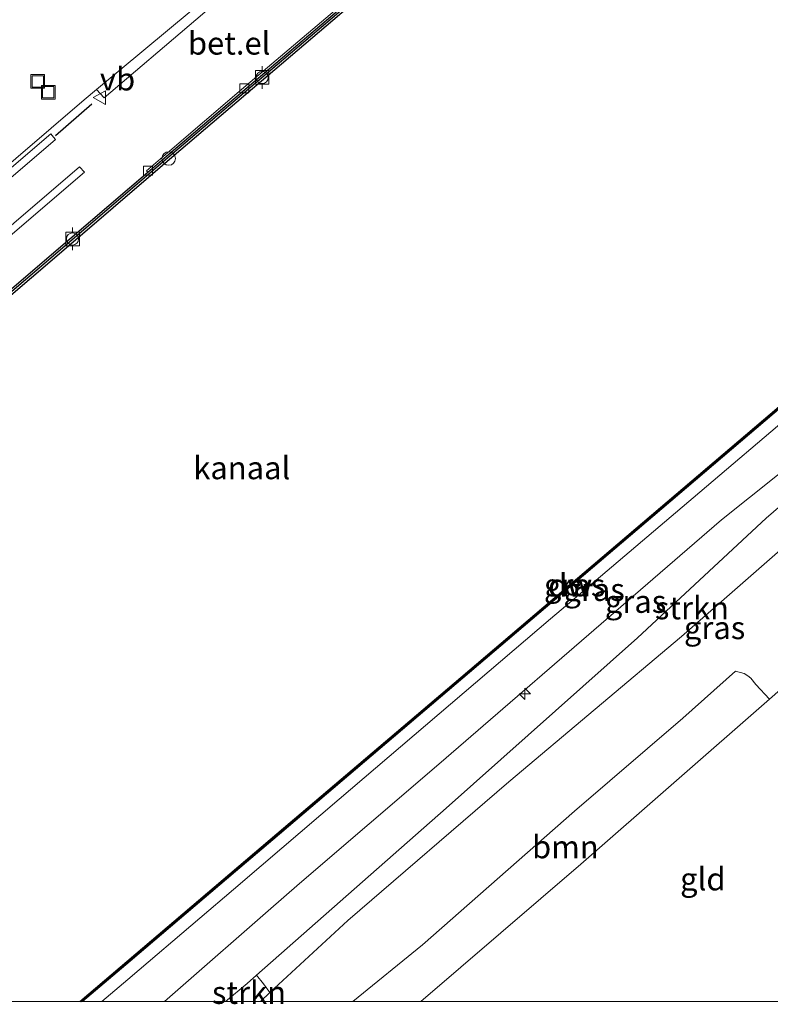
# Model space of a CAD drawing. Units: metres. Extents: x 232034 to 240000, y 468749 to 472737.
# Drawn here: x 232322 to 232404, y 468750 to 468858 of the extents above; entities that cross this region are included whole.
import ezdxf
from ezdxf.enums import TextEntityAlignment as Align

# ---------------------------------------------------------------- set-up
doc = ezdxf.new("R2010")
doc.units = ezdxf.units.M
doc.layers.get('0').update_dxf_attribs({"lineweight": 25})
for name, color, linetype, lineweight in [('B-ME-AL-OVERIG-S-B1', 7, 'Continuous', 18), ('B-ME-GC-DAMWAND-GV-B6', 10, 'Continuous', 25), ('B-ME-GC-DAMWAND-L-B1', 10, 'Continuous', 25), ('B-ME-GR-BOOM-GV-B6', 93, 'Continuous', 18), ('B-ME-GR-STRUIKEN-GV-B6', 93, 'Continuous', 18), ('B-ME-GW-KRUINLIJN-L-B1', 93, 'Continuous', 18), ('B-ME-GW-TEENLIJN-L-B1', 93, 'Continuous', 18), ('B-ME-IE-GRASLAND-GV-B6', 93, 'Continuous', 18), ('B-ME-IE-GRONDWERKLIJN-GROND_INGERICHT-GV-B6', 253, 'Continuous', 18), ('B-ME-IE-INRICHTINGSELEMENT-S-B1', 253, 'Continuous', 18), ('B-ME-IE-TERREINAFSCHEIDING-SCHRIKHEK-L-B1', 10, 'Continuous', 25), ('B-ME-MW-MUUR-GV-B6', 8, 'IE-TERREINAFSCHEIDING-KUNSTMATIG', 18), ('B-ME-OB-WATERLIJN-L-B1', 133, 'OB-WATERLIJN', 18), ('B-ME-OG-WATER-GV-B6', 153, 'Continuous', 18), ('B-ME-VH-VERH_SOORT-BETON-OVERIG-GV-B6', 8, 'IE-TERREINAFSCHEIDING-NATUURLIJK-HOUTWAL', 18), ('B-ME-VH-VERH_SOORT-BITUMEN-GV-B6', 8, 'IE-TERREINAFSCHEIDING-NATUURLIJK-HOUTWAL', 18), ('B-ME-VH-VERH_SOORT-GV-B6', 8, 'Continuous', 18), ('B-ME-VH-VERH_SOORT-KLINKERS-GV-B6', 8, 'IE-TERREINAFSCHEIDING-NATUURLIJK-HOUTWAL', 18), ('B-ME-VV-BOLDER-S-B1', 213, 'Continuous', 18), ('B-ME-VV-KADEMUUR-GV-B6', 10, 'Continuous', 25), ('B-ME-VV-KADEMUUR-L-B1', 10, 'Continuous', 25), ('B-ME-VV-KOLK-S-B1', 8, 'Continuous', 18), ('B-ME-VW-MEUBILAIR_WEGMEUBILAIR-VERKEERSBORD-S-B1', 8, 'Continuous', 18)]:
    doc.layers.add(name, color=color, linetype=linetype, lineweight=lineweight)
doc.styles.add('NLCS-ISO', font='NLCS-ISO.TTF')
doc.linetypes.add('IE-TERREINAFSCHEIDING-KUNSTMATIG', pattern='A,4,[82,NLCS.SHX,S=0.75,R=90,X=0,Y=0],4,-2', length=10)
doc.linetypes.add('IE-TERREINAFSCHEIDING-NATUURLIJK-HOUTWAL', pattern='A,7,-1.5,[67,NLCS.SHX,S=0.75,R=45,X=0,Y=0],-1.5,7,-1.5,[70,NLCS.SHX,S=0.75,R=0,X=0,Y=0],-1.5', length=20)
doc.linetypes.add('OB-WATERLIJN', pattern='A,10,[32,NLCS.SHX,S=2,R=0,X=0,Y=0],-12', length=22)

# ---------------------------------------------------------------- blocks, each defined once
blk = doc.blocks.new('bolder')
for p, q in [((-0.75, 0), (-1.25, 0)), ((-0.75, 0.75), (-0.75, -0.75)), ((0.75, 0.75), (-0.75, 0.75)), ((0.75, -0.75), (0.75, 0.75)), ((0.75, 0), (1.25, 0)), ((-0.75, -0.75), (0.75, -0.75))]:
    blk.add_line(p, q)
blk.add_circle((0, 0), 0.673)
blk = doc.blocks.new('put')
for p, q in [((0.75, 0.75), (-0.75, 0.75)), ((-0.75, 0.75), (-0.75, -0.75)), ((0.75, -0.75), (0.75, 0.75)), ((-0.75, -0.75), (0.75, -0.75))]:
    blk.add_line(p, q)
blk.add_lwpolyline([(-0.625, 0.625), (0.625, 0.625), (0.625, -0.625), (-0.625, -0.625)], close=True)
blk = doc.blocks.new('dtb')
blk.add_circle((0, 0), 0.75)
blk = doc.blocks.new('verkeersbord')
for p, q in [((0, 0.75), (-0.75, -0.625)), ((0.75, -0.625), (0, 0.75)), ((-0.75, -0.625), (0.75, -0.625))]:
    blk.add_line(p, q)
blk = doc.blocks.new('hecto')
for p, q in [((0, 0.625), (-0.625, 0)), ((0, -0.625), (0, 0.625)), ((-0.625, 0), (0.625, 0)), ((0.625, 0), (0, -0.625))]:
    blk.add_line(p, q)
blk = doc.blocks.new('kolk')
blk.add_lwpolyline([(-0.5, -0.5), (0.5, -0.5), (0.5, 0.5), (-0.5, 0.5)], close=True)

msp = doc.modelspace()

# ---------------------------------------------------------------- linework, layer by layer
at = {"layer": 'B-ME-GC-DAMWAND-GV-B6'}
msp.add_polyline3d([(232328.266, 468750, 10.156), (232349.262, 468767.857, 10.156), (232370.258, 468785.713, 10.156), (232391.255, 468803.57, 10.156), (232412.251, 468821.427, 10.156), (232436.037, 468841.933, 10.156), (232436.165, 468841.779, 10.498), (232412.381, 468821.275, 10.498), (232405.776, 468815.658, 10.498), (232391.429, 468803.456, 10.498), (232370.477, 468785.637, 10.498), (232349.526, 468767.819, 10.498), (232345.429, 468764.334, 10.498), (232333.806, 468754.45, 10.498), (232328.574, 468750, 10.498), (232328.266, 468750, 10.156)], dxfattribs=at)
msp.add_polyline3d([(232328.266, 468750, 10.156), (232349.262, 468767.857, 10.156), (232370.258, 468785.713, 10.156), (232391.255, 468803.57, 10.156), (232412.251, 468821.427, 10.156), (232436.037, 468841.933, 10.156), (232436.165, 468841.779, 10.498), (232412.381, 468821.275, 10.498), (232405.776, 468815.658, 10.498), (232391.429, 468803.456, 10.498), (232370.477, 468785.637, 10.498), (232349.526, 468767.819, 10.498), (232345.429, 468764.334, 10.498), (232333.806, 468754.45, 10.498), (232328.574, 468750, 10.498), (232328.266, 468750, 10.156)], dxfattribs=at)
at = {"layer": 'B-ME-GC-DAMWAND-L-B1'}
msp.add_polyline3d([(232328.4196, 468750, 10.498), (232328.5092, 468750.0762, 10.498), (232333.7412, 468754.5262, 10.498), (232345.3642, 468764.4102, 10.498), (232349.4612, 468767.8952, 10.498), (232370.4122, 468785.7132, 10.498), (232391.3642, 468803.5322, 10.498), (232405.7112, 468815.7342, 10.498), (232412.316, 468821.351, 10.498), (232435.9206, 468841.7003, 10.498), (232436.1011, 468841.8559, 10.498)], dxfattribs=at)
msp.add_polyline3d([(232328.4196, 468750, 10.498), (232328.5092, 468750.0762, 10.498), (232333.7412, 468754.5262, 10.498), (232345.3642, 468764.4102, 10.498), (232349.4612, 468767.8952, 10.498), (232370.4122, 468785.7132, 10.498), (232391.3642, 468803.5322, 10.498), (232405.7112, 468815.7342, 10.498), (232412.316, 468821.351, 10.498), (232435.9206, 468841.7003, 10.498), (232436.1011, 468841.8559, 10.498)], dxfattribs=at)
at = {"layer": 'B-ME-GR-BOOM-GV-B6'}
msp.add_polyline3d([(232358.351, 468750, 13.27), (232366.02, 468756.219, 13.069), (232382.779, 468770.964, 13.027), (232394.712, 468781.21, 13.085), (232400.526, 468786.4103, 13.2209), (232401.4705, 468786.1539, 13.2209), (232401.8932, 468785.8884, 13.2209), (232402.229, 468785.609, 13.2209), (232402.7742, 468784.916, 13.2209), (232404.2562, 468783.3106, 13.3499), (232383.465, 468765.107, 13.156), (232365.8524, 468750, 13.2276), (232358.351, 468750, 13.27)], dxfattribs=at)
msp.add_polyline3d([(232358.351, 468750, 13.27), (232366.02, 468756.219, 13.069), (232382.779, 468770.964, 13.027), (232394.712, 468781.21, 13.085), (232400.526, 468786.4103, 13.2209), (232401.4705, 468786.1539, 13.2209), (232401.8932, 468785.8884, 13.2209), (232402.229, 468785.609, 13.2209), (232402.7742, 468784.916, 13.2209), (232404.2562, 468783.3106, 13.3499), (232383.465, 468765.107, 13.156), (232365.8524, 468750, 13.2276), (232358.351, 468750, 13.27)], dxfattribs=at)
at = {"layer": 'B-ME-GR-STRUIKEN-GV-B6'}
for points in [[(232357.7928, 468758.9054, 13.9791), (232349.2212, 468750.9762, 14.0583), (232348.5043, 468751.9535, 13.8255), (232347.7321, 468752.898, 13.1988), (232368.621, 468771.31, 13.154), (232389.722, 468790.051, 13.042), (232403.901, 468803.264, 12.559), (232417.972, 468815.431, 12.168), (232425.887, 468822.276, 12.428), (232441.433, 468835.44, 12.397), (232444.0029, 468832.3472, 13.9877), (232436.7317, 468826.1871, 13.9767), (232422.0593, 468813.7508, 13.9357), (232413.3853, 468806.6743, 13.9443), (232394.5747, 468790.2102, 13.9008), (232375.5341, 468774.1915, 13.9804), (232357.7928, 468758.9054, 13.9791)], [(232344.336, 468750, 13.196), (232346.702, 468751.99, 13.201), (232347.7321, 468752.898, 13.1988), (232348.5043, 468751.9535, 13.8255), (232349.2212, 468750.9762, 14.0583), (232348.166, 468750, 14.068), (232344.336, 468750, 13.196)], [(232344.336, 468750, 13.196), (232346.702, 468751.99, 13.201), (232347.7321, 468752.898, 13.1988), (232348.5043, 468751.9535, 13.8255), (232349.2212, 468750.9762, 14.0583), (232348.166, 468750, 14.068), (232344.336, 468750, 13.196)]]:
    msp.add_polyline3d(points, dxfattribs=at)
at = {"layer": 'B-ME-GW-KRUINLIJN-L-B1'}
for points in [[(232337.589, 468750, 12.888), (232339.359, 468751.547, 12.893), (232349.012, 468759.984, 12.923), (232352.462, 468762.999, 12.934), (232367.827, 468776.155, 13.042), (232389.249, 468794.657, 12.957), (232398.9698, 468803.0656, 12.6941), (232405.1631, 468808.0072, 12.4067), (232405.9524, 468808.6214, 12.3724), (232407.1623, 468809.9682, 12.407), (232410.72, 468813.602, 12.474), (232415.698, 468818.103, 12.215), (232437.129, 468836.38, 12.189), (232439.188, 468838.14, 12.191)], [(232337.589, 468750, 12.888), (232339.359, 468751.547, 12.893), (232349.012, 468759.984, 12.923), (232352.462, 468762.999, 12.934), (232367.827, 468776.155, 13.042), (232389.249, 468794.657, 12.957), (232398.9698, 468803.0656, 12.6941), (232405.1631, 468808.0072, 12.4067), (232405.9524, 468808.6214, 12.3724), (232407.1623, 468809.9682, 12.407), (232410.72, 468813.602, 12.474), (232415.698, 468818.103, 12.215), (232437.129, 468836.38, 12.189), (232439.188, 468838.14, 12.191)], [(232348.166, 468750, 14.068), (232349.2212, 468750.9762, 14.0583), (232357.7928, 468758.9054, 13.9791), (232375.5341, 468774.1915, 13.9804), (232394.5747, 468790.2102, 13.9008), (232413.3853, 468806.6743, 13.9443), (232422.0593, 468813.7508, 13.9357), (232436.7317, 468826.1871, 13.9767), (232444.0029, 468832.3472, 13.9877)], [(232348.166, 468750, 14.068), (232349.2212, 468750.9762, 14.0583), (232357.7928, 468758.9054, 13.9791), (232375.5341, 468774.1915, 13.9804), (232394.5747, 468790.2102, 13.9008), (232413.3853, 468806.6743, 13.9443), (232422.0593, 468813.7508, 13.9357), (232436.7317, 468826.1871, 13.9767), (232444.0029, 468832.3472, 13.9877)]]:
    msp.add_polyline3d(points, dxfattribs=at)
at = {"layer": 'B-ME-GW-TEENLIJN-L-B1'}
for points in [[(232437.01, 468840.761, 10.694), (232413.384, 468820.364, 10.684), (232406.638, 468814.639, 10.684), (232396.609, 468806.128, 10.684), (232382.472, 468794.1311, 10.684), (232380.147, 468792.158, 10.684), (232356.844, 468772.277, 10.655), (232346.227, 468763.22, 10.642), (232346.1937, 468763.1916, 10.642), (232334.819, 468753.486, 10.628), (232333.542, 468752.397, 10.626), (232330.698, 468750, 10.612)], [(232437.01, 468840.761, 10.694), (232413.384, 468820.364, 10.684), (232406.638, 468814.639, 10.684), (232396.609, 468806.128, 10.684), (232382.472, 468794.1311, 10.684), (232380.147, 468792.158, 10.684), (232356.844, 468772.277, 10.655), (232346.227, 468763.22, 10.642), (232346.1937, 468763.1916, 10.642), (232334.819, 468753.486, 10.628), (232333.542, 468752.397, 10.626), (232330.698, 468750, 10.612)], [(232441.433, 468835.44, 12.397), (232425.887, 468822.276, 12.428), (232417.972, 468815.431, 12.168), (232403.901, 468803.264, 12.559), (232389.722, 468790.051, 13.042), (232368.621, 468771.31, 13.154), (232347.7321, 468752.898, 13.1988), (232346.702, 468751.99, 13.201), (232344.336, 468750, 13.196)], [(232441.433, 468835.44, 12.397), (232425.887, 468822.276, 12.428), (232417.972, 468815.431, 12.168), (232403.901, 468803.264, 12.559), (232389.722, 468790.051, 13.042), (232368.621, 468771.31, 13.154), (232347.7321, 468752.898, 13.1988), (232346.702, 468751.99, 13.201), (232344.336, 468750, 13.196)]]:
    msp.add_polyline3d(points, dxfattribs=at)
at = {"layer": 'B-ME-IE-GRASLAND-GV-B6'}
for points in [[(232328.574, 468750, 10.498), (232333.806, 468754.45, 10.498), (232345.429, 468764.334, 10.498), (232349.526, 468767.819, 10.498), (232370.477, 468785.637, 10.498), (232391.429, 468803.456, 10.498), (232405.776, 468815.658, 10.498), (232412.381, 468821.275, 10.498), (232436.165, 468841.779, 10.498), (232437.01, 468840.761, 10.694), (232413.384, 468820.364, 10.684), (232406.638, 468814.639, 10.684), (232396.609, 468806.128, 10.684), (232382.472, 468794.1311, 10.684), (232380.147, 468792.158, 10.684), (232356.844, 468772.277, 10.655), (232346.227, 468763.22, 10.642), (232346.1937, 468763.1916, 10.642), (232334.819, 468753.486, 10.628), (232333.542, 468752.397, 10.626), (232330.698, 468750, 10.612), (232328.574, 468750, 10.498)], [(232328.574, 468750, 10.498), (232333.806, 468754.45, 10.498), (232345.429, 468764.334, 10.498), (232349.526, 468767.819, 10.498), (232370.477, 468785.637, 10.498), (232391.429, 468803.456, 10.498), (232405.776, 468815.658, 10.498), (232412.381, 468821.275, 10.498), (232436.165, 468841.779, 10.498), (232437.01, 468840.761, 10.694), (232413.384, 468820.364, 10.684), (232406.638, 468814.639, 10.684), (232396.609, 468806.128, 10.684), (232382.472, 468794.1311, 10.684), (232380.147, 468792.158, 10.684), (232356.844, 468772.277, 10.655), (232346.227, 468763.22, 10.642), (232346.1937, 468763.1916, 10.642), (232334.819, 468753.486, 10.628), (232333.542, 468752.397, 10.626), (232330.698, 468750, 10.612), (232328.574, 468750, 10.498)], [(232337.589, 468750, 12.888), (232339.359, 468751.547, 12.893), (232349.012, 468759.984, 12.923), (232352.462, 468762.999, 12.934), (232367.827, 468776.155, 13.042), (232389.249, 468794.657, 12.957), (232398.9698, 468803.0656, 12.6941), (232405.1631, 468808.0072, 12.4067), (232405.9524, 468808.6214, 12.3724), (232407.1623, 468809.9682, 12.407), (232410.72, 468813.602, 12.474), (232415.698, 468818.103, 12.215), (232437.129, 468836.38, 12.189), (232439.188, 468838.14, 12.191), (232441.433, 468835.44, 12.397), (232425.887, 468822.276, 12.428), (232417.972, 468815.431, 12.168), (232403.901, 468803.264, 12.559), (232389.722, 468790.051, 13.042), (232368.621, 468771.31, 13.154), (232347.7321, 468752.898, 13.1988), (232346.702, 468751.99, 13.201), (232344.336, 468750, 13.196), (232337.589, 468750, 12.888)], [(232337.589, 468750, 12.888), (232339.359, 468751.547, 12.893), (232349.012, 468759.984, 12.923), (232352.462, 468762.999, 12.934), (232367.827, 468776.155, 13.042), (232389.249, 468794.657, 12.957), (232398.9698, 468803.0656, 12.6941), (232405.1631, 468808.0072, 12.4067), (232405.9524, 468808.6214, 12.3724), (232407.1623, 468809.9682, 12.407), (232410.72, 468813.602, 12.474), (232415.698, 468818.103, 12.215), (232437.129, 468836.38, 12.189), (232439.188, 468838.14, 12.191), (232441.433, 468835.44, 12.397), (232425.887, 468822.276, 12.428), (232417.972, 468815.431, 12.168), (232403.901, 468803.264, 12.559), (232389.722, 468790.051, 13.042), (232368.621, 468771.31, 13.154), (232347.7321, 468752.898, 13.1988), (232346.702, 468751.99, 13.201), (232344.336, 468750, 13.196), (232337.589, 468750, 12.888)], [(232330.698, 468750, 10.612), (232333.542, 468752.397, 10.626), (232334.819, 468753.486, 10.628), (232346.1937, 468763.1916, 10.642), (232346.227, 468763.22, 10.642), (232356.844, 468772.277, 10.655), (232380.147, 468792.158, 10.684), (232382.472, 468794.1311, 10.684), (232396.609, 468806.128, 10.684), (232406.638, 468814.639, 10.684)], [(232330.698, 468750, 10.612), (232333.542, 468752.397, 10.626), (232334.819, 468753.486, 10.628), (232346.1937, 468763.1916, 10.642), (232346.227, 468763.22, 10.642), (232356.844, 468772.277, 10.655), (232380.147, 468792.158, 10.684), (232382.472, 468794.1311, 10.684), (232396.609, 468806.128, 10.684), (232406.638, 468814.639, 10.684)], [(232405.1631, 468808.0072, 12.4067), (232398.9698, 468803.0656, 12.6941), (232389.249, 468794.657, 12.957), (232367.827, 468776.155, 13.042), (232352.462, 468762.999, 12.934), (232349.012, 468759.984, 12.923), (232339.359, 468751.547, 12.893), (232337.589, 468750, 12.888), (232330.698, 468750, 10.612)], [(232405.1631, 468808.0072, 12.4067), (232398.9698, 468803.0656, 12.6941), (232389.249, 468794.657, 12.957), (232367.827, 468776.155, 13.042), (232352.462, 468762.999, 12.934), (232349.012, 468759.984, 12.923), (232339.359, 468751.547, 12.893), (232337.589, 468750, 12.888), (232330.698, 468750, 10.612)], [(232348.166, 468750, 14.068), (232349.2212, 468750.9762, 14.0583), (232357.7928, 468758.9054, 13.9791), (232375.5341, 468774.1915, 13.9804), (232394.5747, 468790.2102, 13.9008), (232413.3853, 468806.6743, 13.9443)], [(232348.166, 468750, 14.068), (232349.2212, 468750.9762, 14.0583), (232357.7928, 468758.9054, 13.9791), (232375.5341, 468774.1915, 13.9804), (232394.5747, 468790.2102, 13.9008), (232413.3853, 468806.6743, 13.9443)], [(232412.423, 468790.461, 13.426), (232404.2562, 468783.3106, 13.3499), (232402.7742, 468784.916, 13.2209), (232402.229, 468785.609, 13.2209), (232401.8932, 468785.8884, 13.2209), (232401.4705, 468786.1539, 13.2209), (232400.526, 468786.4103, 13.2209), (232394.712, 468781.21, 13.085), (232382.779, 468770.964, 13.027), (232366.02, 468756.219, 13.069), (232358.351, 468750, 13.27), (232348.166, 468750, 14.068)], [(232412.423, 468790.461, 13.426), (232404.2562, 468783.3106, 13.3499), (232402.7742, 468784.916, 13.2209), (232402.229, 468785.609, 13.2209), (232401.8932, 468785.8884, 13.2209), (232401.4705, 468786.1539, 13.2209), (232400.526, 468786.4103, 13.2209), (232394.712, 468781.21, 13.085), (232382.779, 468770.964, 13.027), (232366.02, 468756.219, 13.069), (232358.351, 468750, 13.27), (232348.166, 468750, 14.068)]]:
    msp.add_polyline3d(points, dxfattribs=at)
at = {"layer": 'B-ME-IE-GRONDWERKLIJN-GROND_INGERICHT-GV-B6'}
msp.add_polyline3d([(232365.8524, 468750, 13.2276), (232383.465, 468765.107, 13.156), (232404.2562, 468783.3106, 13.3499), (232412.423, 468790.461, 13.426), (232413.113, 468788.228, 13.39), (232414.614, 468781.27, 13.317), (232415.28, 468773.724, 13.367), (232416.681, 468758.612, 13.336), (232417.139, 468750, 13.334), (232365.8524, 468750, 13.2276)], dxfattribs=at)
msp.add_polyline3d([(232365.8524, 468750, 13.2276), (232383.465, 468765.107, 13.156), (232404.2562, 468783.3106, 13.3499), (232412.423, 468790.461, 13.426), (232413.113, 468788.228, 13.39), (232414.614, 468781.27, 13.317), (232415.28, 468773.724, 13.367), (232416.681, 468758.612, 13.336), (232417.139, 468750, 13.334), (232365.8524, 468750, 13.2276)], dxfattribs=at)
at = {"layer": 'B-ME-IE-TERREINAFSCHEIDING-SCHRIKHEK-L-B1'}
msp.add_line((232325.5748, 468845.4424, 11.9829), (232329.6065, 468848.9074, 12.0268), dxfattribs=at)
at = {"layer": 'B-ME-MW-MUUR-GV-B6'}
for points in [[(232325.5948, 468844.9822, 11.9806), (232296.3391, 468819.9322, 11.9976), (232295.8118, 468820.548, 11.9976), (232325.0675, 468845.598, 11.9806), (232325.3593, 468845.2572, 11.9806), (232325.5948, 468844.9822, 11.9806)], [(232328.7696, 468841.3718, 11.9806), (232299.5139, 468816.3218, 11.9976), (232298.9867, 468816.9376, 11.9976), (232328.2423, 468841.9876, 11.9806), (232328.7696, 468841.3718, 11.9806)]]:
    msp.add_polyline3d(points, dxfattribs=at)
at = {"layer": 'B-ME-OB-WATERLIJN-L-B1'}
for points in [[(232394.9844, 468891.2246, 10.156), (232381.8918, 468880.0735, 10.156), (232361.081, 468862.3123, 10.156), (232346.5454, 468849.9406, 10.156), (232338.3972, 468842.9854, 10.156), (232325.477, 468831.9236, 10.156), (232307.6928, 468816.7354, 10.156), (232302.3023, 468812.1748, 10.156), (232298.0669, 468801.4071, 10.156), (232291.3085, 468784.0708, 10.156), (232288.3767, 468781.4954, 10.156), (232286.4063, 468779.7971, 10.156), (232276.427, 468771.274, 10.156), (232276.372, 468771.338, 10.156), (232275.743, 468772.072, 10.156), (232274.659, 468771.162, 10.156), (232275.281, 468770.408, 10.156), (232275.341, 468770.335, 10.156), (232275.224, 468770.233, 10.156), (232267.49, 468763.56, 10.156), (232251.4825, 468750, 10.156)], [(232394.9844, 468891.2246, 10.156), (232381.8918, 468880.0735, 10.156), (232361.081, 468862.3123, 10.156), (232346.5454, 468849.9406, 10.156), (232338.3972, 468842.9854, 10.156), (232325.477, 468831.9236, 10.156), (232307.6928, 468816.7354, 10.156), (232302.3023, 468812.1748, 10.156), (232298.0669, 468801.4071, 10.156), (232291.3085, 468784.0708, 10.156), (232288.3767, 468781.4954, 10.156), (232286.4063, 468779.7971, 10.156), (232276.427, 468771.274, 10.156), (232276.372, 468771.338, 10.156), (232275.743, 468772.072, 10.156), (232274.659, 468771.162, 10.156), (232275.281, 468770.408, 10.156), (232275.341, 468770.335, 10.156), (232275.224, 468770.233, 10.156), (232267.49, 468763.56, 10.156), (232251.4825, 468750, 10.156)], [(232436.037, 468841.933, 10.156), (232412.251, 468821.427, 10.156), (232391.255, 468803.57, 10.156), (232370.258, 468785.713, 10.156), (232349.262, 468767.857, 10.156), (232328.266, 468750, 10.156)], [(232436.037, 468841.933, 10.156), (232412.251, 468821.427, 10.156), (232391.255, 468803.57, 10.156), (232370.258, 468785.713, 10.156), (232349.262, 468767.857, 10.156), (232328.266, 468750, 10.156)]]:
    msp.add_polyline3d(points, dxfattribs=at)
at = {"layer": 'B-ME-OG-WATER-GV-B6'}
msp.add_polyline3d([(232307.6928, 468816.7354, 10.156), (232325.477, 468831.9236, 10.156), (232338.3972, 468842.9854, 10.156), (232346.5454, 468849.9406, 10.156), (232361.081, 468862.3123, 10.156), (232381.8918, 468880.0735, 10.156), (232394.9844, 468891.2246, 10.156), (232436.037, 468841.933, 10.156), (232412.251, 468821.427, 10.156), (232391.255, 468803.57, 10.156), (232370.258, 468785.713, 10.156), (232349.262, 468767.857, 10.156), (232328.266, 468750, 10.156), (232251.4825, 468750, 10.156)], dxfattribs=at)
msp.add_polyline3d([(232307.6928, 468816.7354, 10.156), (232325.477, 468831.9236, 10.156), (232338.3972, 468842.9854, 10.156), (232346.5454, 468849.9406, 10.156), (232361.081, 468862.3123, 10.156), (232381.8918, 468880.0735, 10.156), (232394.9844, 468891.2246, 10.156), (232436.037, 468841.933, 10.156), (232412.251, 468821.427, 10.156), (232391.255, 468803.57, 10.156), (232370.258, 468785.713, 10.156), (232349.262, 468767.857, 10.156), (232328.266, 468750, 10.156), (232251.4825, 468750, 10.156)], dxfattribs=at)
at = {"layer": 'B-ME-VH-VERH_SOORT-BETON-OVERIG-GV-B6'}
msp.add_polyline3d([(232338.0767, 468843.3603, 11.888), (232335.766, 468841.382, 11.886), (232335.6228, 468841.542, 11.8952), (232337.9375, 468843.5237, 11.8972), (232346.0863, 468850.4794, 11.9116), (232360.6219, 468862.8511, 11.8924), (232381.4327, 468880.6123, 11.8621), (232394.5296, 468891.767, 11.8748), (232394.6688, 468891.6036, 11.8656), (232381.5718, 468880.4488, 11.8529), (232360.7611, 468862.6877, 11.8832), (232346.2255, 468850.316, 11.9024), (232338.0767, 468843.3603, 11.888)], dxfattribs=at)
at = {"layer": 'B-ME-VH-VERH_SOORT-BITUMEN-GV-B6'}
msp.add_polyline3d([(232343.1417, 468861.3768, 11.9577), (232330.0977, 468850.4792, 11.9829), (232328.7446, 468849.3488, 11.9855), (232317.5436, 468839.7825, 11.9716)], dxfattribs=at)
msp.add_polyline3d([(232343.1417, 468861.3768, 11.9577), (232330.0977, 468850.4792, 11.9829), (232328.7446, 468849.3488, 11.9855), (232317.5436, 468839.7825, 11.9716)], dxfattribs=at)
at = {"layer": 'B-ME-VH-VERH_SOORT-GV-B6'}
for points in [[(232346.0863, 468850.4794, 11.9116), (232337.9375, 468843.5237, 11.8972), (232335.6228, 468841.542, 11.8952), (232335.766, 468841.382, 11.886), (232325.1564, 468832.2985, 11.8768), (232307.3734, 468817.1112, 11.8752), (232301.8888, 468812.471, 11.8832), (232301.5707, 468812.6668, 11.8822), (232294.9681, 468820.2164, 11.997), (232295.2647, 468820.4746, 11.998), (232317.5436, 468839.7825, 11.9716), (232328.7446, 468849.3488, 11.9855), (232330.0977, 468850.4792, 11.9829), (232330.9406, 468849.5907, 12.0806), (232341.0457, 468858.1863, 12.0589), (232350.6384, 468866.3837, 12.0807), (232365.2197, 468878.8348, 12.0675), (232377.333, 468889.1888, 12.0674), (232388.6318, 468898.824, 12.0748), (232394.5296, 468891.767, 11.8748), (232381.4327, 468880.6123, 11.8621), (232360.6219, 468862.8511, 11.8924), (232346.0863, 468850.4794, 11.9116)], [(232295.8118, 468820.548, 11.9976), (232296.3391, 468819.9322, 11.9976), (232325.5948, 468844.9822, 11.9806), (232325.3593, 468845.2572, 11.9806), (232325.0675, 468845.598, 11.9806), (232295.8118, 468820.548, 11.9976)], [(232328.2423, 468841.9876, 11.9806), (232298.9867, 468816.9376, 11.9976), (232299.5139, 468816.3218, 11.9976), (232328.7696, 468841.3718, 11.9806), (232328.2423, 468841.9876, 11.9806)]]:
    msp.add_polyline3d(points, dxfattribs=at)
at = {"layer": 'B-ME-VH-VERH_SOORT-KLINKERS-GV-B6'}
msp.add_polyline3d([(232341.0457, 468858.1863, 12.0589), (232330.9406, 468849.5907, 12.0806), (232330.0977, 468850.4792, 11.9829), (232343.1417, 468861.3768, 11.9577), (232356.7099, 468873.0046, 11.9767), (232372.202, 468886.0842, 11.9577), (232387.5834, 468899.0016, 12.0045), (232388.1271, 468899.4581, 12.0062), (232388.6318, 468898.824, 12.0748), (232377.333, 468889.1888, 12.0674), (232365.2197, 468878.8348, 12.0675), (232350.6384, 468866.3837, 12.0807), (232341.0457, 468858.1863, 12.0589)], dxfattribs=at)
at = {"layer": 'B-ME-VV-KADEMUUR-GV-B6'}
msp.add_polyline3d([(232307.3734, 468817.1112, 11.8752), (232325.1564, 468832.2985, 11.8768), (232335.766, 468841.382, 11.886), (232338.0767, 468843.3603, 11.888), (232346.2255, 468850.316, 11.9024), (232360.7611, 468862.6877, 11.8832), (232381.5718, 468880.4488, 11.8529), (232394.6688, 468891.6036, 11.8656), (232394.9844, 468891.2246, 10.156), (232381.8918, 468880.0735, 10.156), (232361.081, 468862.3123, 10.156), (232346.5454, 468849.9406, 10.156), (232338.3972, 468842.9854, 10.156), (232325.477, 468831.9236, 10.156), (232307.6928, 468816.7354, 10.156)], dxfattribs=at)
at = {"layer": 'B-ME-VV-KADEMUUR-L-B1'}
msp.add_polyline3d([(232394.8262, 468891.4146, 11.8656), (232393.9235, 468890.6458, 11.8647), (232381.7314, 468880.2616, 11.8529), (232360.9206, 468862.5005, 11.8832), (232346.3851, 468850.1288, 11.9024), (232338.2365, 468843.1733, 11.888), (232325.3163, 468832.1115, 11.8768), (232307.5327, 468816.9237, 11.8752), (232302.095, 468812.3232, 11.8832), (232297.8367, 468801.4973, 11.9311), (232291.1, 468784.2167, 11.9183), (232288.2144, 468781.6819, 11.9183), (232286.4241, 468780.1389, 10.7022)], dxfattribs=at)

# ---------------------------------------------------------------- block references
at = {"layer": 'B-ME-AL-OVERIG-S-B1', "rotation": 90}
msp.add_blockref('hecto', (232377.2986, 468783.9037, 13.101), dxfattribs=at)
at = {"layer": 'B-ME-IE-INRICHTINGSELEMENT-S-B1', "rotation": 90}
for name, p in [('put', (232323.6271, 468851.3845, 12.1105)), ('put', (232324.7888, 468850.192, 12.055)), ('dtb', (232338.0639, 468842.892, 11.8887))]:
    msp.add_blockref(name, p, dxfattribs=at)
at = {"layer": 'B-ME-VV-BOLDER-S-B1', "rotation": 90}
for p in [(232348.3609, 468851.8274, 11.9281), (232327.4683, 468834.0237, 11.9246)]:
    msp.add_blockref('bolder', p, dxfattribs=at)
at = {"layer": 'B-ME-VV-KOLK-S-B1', "rotation": 90}
for p in [(232346.3924, 468850.623, 11.8983), (232335.7814, 468841.5478, 11.8869)]:
    msp.add_blockref('kolk', p, dxfattribs=at)
at = {"layer": 'B-ME-VW-MEUBILAIR_WEGMEUBILAIR-VERKEERSBORD-S-B1', "rotation": 90}
msp.add_blockref('verkeersbord', (232330.483, 468849.6088, 12.038), dxfattribs=at)

# ---------------------------------------------------------------- texts
at = {"layer": 'B-ME-GC-DAMWAND-GV-B6', "ltscale": 0.2, "style": 'NLCS-ISO'}
msp.add_text('dw', height=2.5, dxfattribs=at).set_placement((232382.2932, 468795.8484), align=Align.MIDDLE_CENTER)
msp.add_text('dw', height=2.5, dxfattribs=at).set_placement((232382.2932, 468795.8484), align=Align.MIDDLE_CENTER)
at = {"layer": 'B-ME-GC-DAMWAND-L-B1', "ltscale": 0.2, "style": 'NLCS-ISO'}
msp.add_text('dw', height=2.5, dxfattribs=at).set_placement((232382.3136, 468795.8657), align=Align.MIDDLE_CENTER)
msp.add_text('dw', height=2.5, dxfattribs=at).set_placement((232382.3136, 468795.8657), align=Align.MIDDLE_CENTER)
at = {"layer": 'B-ME-GR-BOOM-GV-B6', "ltscale": 0.2, "style": 'NLCS-ISO'}
msp.add_text('bmn', height=2.5, dxfattribs=at).set_placement((232381.7735, 468767.0281), align=Align.MIDDLE_CENTER)
msp.add_text('bmn', height=2.5, dxfattribs=at).set_placement((232381.7735, 468767.0281), align=Align.MIDDLE_CENTER)
at = {"layer": 'B-ME-GR-STRUIKEN-GV-B6', "ltscale": 0.2, "style": 'NLCS-ISO'}
for p in [(232395.721, 468793.3632), (232346.9102, 468750.9757), (232346.9102, 468750.9757)]:
    msp.add_text('strkn', height=2.5, dxfattribs=at).set_placement(p, align=Align.MIDDLE_CENTER)
at = {"layer": 'B-ME-IE-GRASLAND-GV-B6', "ltscale": 0.2, "style": 'NLCS-ISO'}
for p in [(232382.792, 468795.8895), (232382.792, 468795.8895), (232384.943, 468795.3805), (232384.943, 468795.3805), (232389.511, 468794.07), (232389.511, 468794.07), (232398.22, 468791.1736), (232398.22, 468791.1736)]:
    msp.add_text('gras', height=2.5, dxfattribs=at).set_placement(p, align=Align.MIDDLE_CENTER)
at = {"layer": 'B-ME-IE-GRONDWERKLIJN-GROND_INGERICHT-GV-B6', "ltscale": 0.2, "style": 'NLCS-ISO'}
msp.add_text('gld', height=2.5, dxfattribs=at).set_placement((232396.9235, 468763.489), align=Align.MIDDLE_CENTER)
msp.add_text('gld', height=2.5, dxfattribs=at).set_placement((232396.9235, 468763.489), align=Align.MIDDLE_CENTER)
at = {"layer": 'B-ME-OG-WATER-GV-B6', "ltscale": 0.2, "style": 'NLCS-ISO'}
msp.add_text('kanaal', height=2.5, dxfattribs=at).set_placement((232346.1179, 468808.7992), align=Align.MIDDLE_CENTER)
msp.add_text('kanaal', height=2.5, dxfattribs=at).set_placement((232346.1179, 468808.7992), align=Align.MIDDLE_CENTER)
at = {"layer": 'B-ME-VH-VERH_SOORT-GV-B6', "ltscale": 0.2, "style": 'NLCS-ISO'}
msp.add_text('bet.el', height=2.5, dxfattribs=at).set_placement((232344.7269, 468855.5932), align=Align.MIDDLE_CENTER)
at = {"layer": 'B-ME-VW-MEUBILAIR_WEGMEUBILAIR-VERKEERSBORD-S-B1', "ltscale": 0.2, "style": 'NLCS-ISO'}
msp.add_text('vb', height=2.5, dxfattribs=at).set_placement((232330.483, 468849.6088, 12.038), align=Align.BOTTOM_LEFT)

doc.saveas('drawing.dxf')
